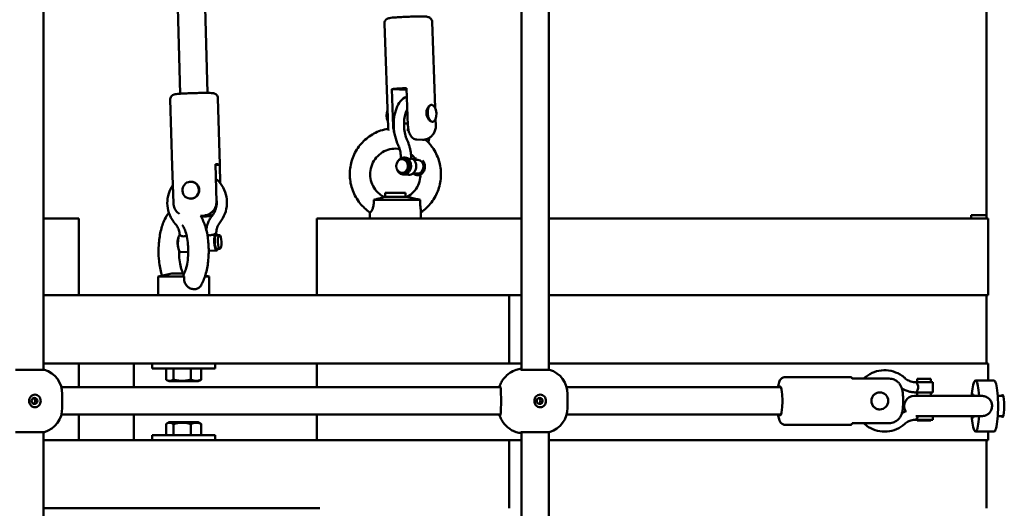
# Model space of a CAD drawing. Units: millimetres. Extents: x -5448 to 5727, y -3926 to 4142.
# Drawn here: x -116 to 462, y -546 to -259 of the extents above; entities that cross this region are included whole.
import ezdxf

# ---------------------------------------------------------------- set-up
doc = ezdxf.new("R2010")
doc.units = ezdxf.units.MM
doc.layers.add('Видимый контур (ГОСТ)', color=7, linetype='Continuous', lineweight=50)

msp = doc.modelspace()

# ---------------------------------------------------------------- linework, layer by layer
at = {"layer": 'Видимый контур (ГОСТ)'}
for p, q in [((-24.91, -190.8), (-21.64, -302.59)), ((-8.9, -190.8), (-5.64, -302.12)), ((-101.8, -201.11), (-101.8, -464.49)), ((178.5, -201.11), (178.5, -464.49)), ((194.5, -201.11), (194.5, -464.49)), ((451.16, -375.8), (451.16, -200.8)), ((100.23, -322.31), (98.11, -261.42)), ((127.85, -310.95), (126.09, -260.44)), ((111.15, -300.22), (102.51, -299.83)), ((103.27, -321.79), (102.51, -299.83)), ((111.11, -299.29), (111.88, -321.25)), ((1.59, -344.18), (0.45, -305.23)), ((-26.4, -345), (-27.54, -306.05)), ((125.59, -309.1), (125.71, -309.1)), ((128.21, -321.34), (128.08, -317.39)), ((109.88, -320.1), (111.83, -319.98)), ((126.23, -319.07), (126.34, -319.07)), ((117.12, -329.47), (120.49, -329.62)), ((107.81, -340.44), (107.8, -340.21)), ((109.69, -340.04), (109.68, -340.04)), ((113.82, -340.72), (113.8, -340)), ((115.93, -340.58), (115.94, -340.81)), ((-26.32, -344.94), (-25.68, -366.92)), ((-0.4, -365.93), (-1.05, -343.96)), ((1.51, -344.24), (-1.04, -344.34)), ((1.51, -344.24), (1.83, -355.14)), ((109.63, -341.04), (108.61, -340.99)), ((117.76, -341.41), (115.26, -341.29)), ((109.27, -349.03), (108.25, -348.98)), ((112.27, -350.16), (109.22, -350.03)), ((117.4, -349.4), (114.9, -349.28)), ((119.28, -350.48), (117.35, -350.4)), ((-14.99, -354.21), (-14.77, -354.24)), ((111.47, -363.09), (97.68, -363.09)), ((110.51, -360.8), (98.51, -360.8)), ((98.51, -363.09), (98.51, -360.8)), ((110.51, -363.09), (110.51, -360.8)), ((111.47, -363.09), (111.69, -363.14)), ((-16.1, -364.14), (-15.89, -364.16)), ((119.04, -364.8), (91.85, -364.8)), ((-9.7, -374.29), (-9.6, -374.29)), ((-7.04, -374.58), (-9.42, -374.67)), ((89.51, -375.8), (89.51, -372.15)), ((119.51, -375.8), (119.51, -371.8)), ((442.28, -373.8), (442.41, -373.8)), ((442.28, -375.8), (442.28, -373.8)), ((451.16, -373.8), (442.41, -373.8)), ((-101.8, -375.8), (-98.05, -375.8)), ((-81.18, -375.8), (-98.05, -375.8)), ((-81.18, -420.8), (-81.18, -375.8)), ((58.75, -375.8), (58.5, -375.8)), ((58.5, -375.8), (58.5, -420.8)), ((58.75, -375.8), (71.26, -375.8)), ((94.14, -375.8), (71.26, -375.8)), ((94.14, -375.8), (178.5, -375.8)), ((194.5, -375.8), (452.18, -375.8)), ((452.18, -420.8), (452.18, -375.8)), ((-21.95, -385.44), (-21.95, -385.5)), ((-0.65, -384.63), (-0.64, -384.63)), ((-0.6, -385.63), (1.33, -385.55)), ((-0.49, -384.66), (-0.49, -384.66)), ((-21.51, -395.45), (-16.94, -395.28)), ((-4.94, -394.81), (-0.25, -394.62)), ((-0.29, -393.62), (1.64, -393.55)), ((-26.61, -408.09), (-34.65, -409.8)), ((-19.37, -409.8), (-34.65, -409.8)), ((-34.65, -420.8), (-34.65, -409.8)), ((-19.36, -408.09), (-26.61, -408.09)), ((-4.65, -409.8), (-7.15, -409.8)), ((-6.99, -409.3), (-4.65, -409.8)), ((-4.65, -420.8), (-4.65, -409.8)), ((-101.8, -420.8), (60.29, -420.8)), ((79.94, -420.8), (60.29, -420.8)), ((79.94, -420.8), (94.14, -420.8)), ((178.5, -420.8), (94.14, -420.8)), ((171.28, -420.8), (171.28, -460.8)), ((452.18, -420.8), (194.5, -420.8)), ((451.16, -460.8), (451.16, -420.8)), ((60.29, -460.8), (-101.8, -460.8)), ((-81.18, -474.8), (-81.18, -460.8)), ((-48.94, -474.8), (-48.94, -460.8)), ((-38.15, -460.8), (-38.15, -463.8)), ((-1.15, -460.8), (-1.15, -463.8)), ((58.5, -460.8), (58.5, -474.8)), ((60.29, -460.8), (79.94, -460.8)), ((94.14, -460.8), (79.94, -460.8)), ((94.14, -460.8), (178.5, -460.8)), ((194.5, -460.8), (452.18, -460.8)), ((452.18, -470.8), (452.18, -460.8)), ((-101.3, -464.49), (-118.2, -464.49)), ((-38.15, -463.8), (-1.15, -463.8)), ((-30, -470.24), (-30, -463.8)), ((-25.69, -470.24), (-25.69, -463.8)), ((-15.34, -470.24), (-15.34, -463.8)), ((-9.31, -470.24), (-9.31, -463.8)), ((195, -464.49), (178.11, -464.49)), ((-28.2, -471.3), (-29.55, -470.53)), ((-11.1, -471.3), (-28.2, -471.3)), ((-11.1, -471.3), (-9.76, -470.53)), ((333.14, -468.8), (371.66, -468.8)), ((372.44, -469.72), (394.17, -469.72)), ((409.69, -471.8), (419.62, -471.8)), ((410.62, -469.8), (418.62, -469.8)), ((410.62, -469.8), (410.62, -471.8)), ((418.62, -469.8), (418.62, -471.8)), ((419.62, -471.8), (419.62, -477.8)), ((455.61, -470.8), (444.74, -470.8)), ((-91.35, -474.8), (166.22, -474.8)), ((-90.8, -486.8), (-90.8, -478.8)), ((204.96, -474.8), (330.63, -474.8)), ((205.5, -486.8), (205.5, -478.8)), ((388.67, -477.81), (388.3, -477.81)), ((409.62, -477.8), (419.62, -477.8)), ((409.62, -477.8), (409.62, -477.8)), ((410.62, -477.8), (410.62, -479.8)), ((418.62, -477.8), (418.62, -479.8)), ((442.43, -479.8), (442.99, -475.8)), ((447.76, -479.8), (408.93, -479.8)), ((460.94, -479.8), (457.76, -479.8)), ((-91.35, -490.8), (166.22, -490.8)), ((-81.18, -505.8), (-81.18, -490.8)), ((-48.94, -505.8), (-48.94, -490.8)), ((58.5, -490.8), (58.5, -505.8)), ((204.96, -490.8), (330.63, -490.8)), ((388.67, -487.8), (388.3, -487.8)), ((-30, -496.36), (-30, -502.8)), ((-28.2, -495.3), (-29.55, -496.07)), ((-28.2, -495.3), (-11.1, -495.3)), ((-25.69, -496.36), (-25.69, -502.8)), ((-15.34, -496.36), (-15.34, -502.8)), ((-11.1, -495.3), (-9.76, -496.07)), ((-9.31, -496.36), (-9.31, -502.8)), ((394.17, -495.88), (372.44, -495.88)), ((409.69, -493.8), (419.62, -493.8)), ((409.82, -491.8), (447.76, -491.8)), ((410.62, -494.3), (410.62, -493.8)), ((418.62, -494.3), (410.62, -494.3)), ((418.62, -494.3), (418.62, -493.8)), ((419.62, -491.8), (419.62, -493.8)), ((442.43, -491.8), (442.99, -495.8)), ((460.94, -491.8), (457.76, -491.8)), ((-118.2, -501.11), (-101.3, -501.11)), ((-101.8, -501.11), (-101.8, -764.49)), ((178.11, -501.11), (195, -501.11)), ((178.5, -501.11), (178.5, -764.49)), ((194.5, -501.11), (194.5, -764.49)), ((333.14, -496.8), (371.66, -496.8)), ((455.61, -500.8), (444.74, -500.8)), ((452.18, -505.8), (452.18, -500.8)), ((-101.8, -505.8), (60.29, -505.8)), ((-1.15, -502.8), (-38.15, -502.8)), ((-38.15, -505.8), (-38.15, -502.8)), ((-1.15, -505.8), (-1.15, -502.8)), ((79.94, -505.8), (60.29, -505.8)), ((79.94, -505.8), (94.14, -505.8)), ((178.5, -505.8), (94.14, -505.8)), ((171.28, -505.8), (171.28, -545.8)), ((452.18, -505.8), (194.5, -505.8)), ((451.16, -545.8), (451.16, -505.8)), ((60.29, -545.8), (-101.8, -545.8))]:
    msp.add_line(p, q, dxfattribs=at)
for centre, radius, start, end in [((-105.8, -478.8), 15, 0, 72.5424), ((190.5, -478.8), 15, 0, 72.5424), ((408.93, -485.8), 6, 90, 211.59505), ((-105.8, -486.8), 15, 287.4576, 0), ((190.5, -486.8), 15, 287.4576, 0)]:
    msp.add_arc(centre, radius, start, end, dxfattribs=at)
for centre, major_axis, ratio, start_param, end_param in [((113.46, -299.86), (13.99, 0.49), 0.047348, 1.737542, 2.467957), ((101.93, -315.59), (-0.31, 4.99), 0.506649, 0.813879, 2.21782), ((109.68, -315.11), (0.31, -4.99), 0.506649, 6.123024, 6.32791), ((109.45, -345.03), (-0.23, -4.99), 0.860851, 5.208367, 10.499596), ((112.5, -345.17), (-0.23, -4.99), 0.860851, 0, 2.884586), ((117.58, -345.4), (0.23, 4.99), 0.860851, 0.200748, 0.632432), ((-12.4, -344.59), (-13.99, -0.41), 0.037404, 6.175679, 6.390692), ((-12.4, -344.59), (13.99, 0.41), 0.037404, 6.175679, 6.906093), ((109.45, -345.03), (0.18, 4), 0.860851, 3.141593, 6.283185), ((117.58, -345.4), (-0.23, -4.99), 0.860851, 5.650753, 8.726596), ((117.58, -345.4), (0.18, 4), 0.860851, 3.141593, 6.283185), ((-22.19, -390.48), (0.16, -4), 0.254679, 3.504778, 5.92), ((-21.7, -390.46), (-0.2, 5), 0.254679, 0.03913, 3.141593), ((-0.44, -389.63), (-0.2, 5), 0.254679, 5.639684, 10.068279), ((-0.44, -389.63), (0.16, -4), 0.254679, 3.141593, 6.283185), ((-15.91, -390.23), (0.2, -5), 0.254679, 4.701098, 5.072845), ((371.66, -482.8), (0, 14), 0.156434, 5.917978, 6.283185), ((444.74, -485.8), (0, 15), 0.156434, 5.123906, 7.12393), ((455.61, -485.8), (0, -15), 0.156434, 0, 3.141593), ((165.92, -482.8), (0, 8.5), 0.156434, 0, 0.344701), ((165.23, -482.8), (0, 8.5), 0.156434, 4.222432, 5.202346), ((330.18, -482.8), (0, 8.5), 0.156434, 2.796891, 6.627886), ((443.05, -485.8), (0, 6.96), 0.156434, 5.752897, 6.813474), ((460.54, -485.8), (0, 6.5), 0.156434, 2.746802, 6.677976), ((165.92, -482.8), (0, -8.5), 0.156434, 5.938484, 6.283185), ((371.66, -482.8), (0, -14), 0.156434, 0, 0.365207), ((443.05, -485.8), (0, -6.96), 0.156434, 5.752897, 6.813474), ((444.74, -485.8), (0, -15), 0.156434, 5.44244, 7.442465)]:
    msp.add_ellipse(centre, major_axis=major_axis, ratio=ratio, start_param=start_param, end_param=end_param, dxfattribs=at)
for centre, major_axis, ratio in [((126.03, -314.08), (-0.31, 4.99), 0.506649), ((108.43, -344.98), (0.18, 4), 0.860851), ((-15.55, -359.17), (0.56, 4.96), 0.966302), ((1.49, -389.55), (-0.16, 4), 0.254679), ((388.67, -482.8), (0, 5), 0.987688), ((-107.15, -482.8), (0, -1.75), 0.987688), ((189.16, -482.8), (0, -1.75), 0.987688)]:
    msp.add_ellipse(centre, major_axis=major_axis, ratio=ratio, dxfattribs=at)
for points, knots in [([(98.11, -261.42), (98.1, -261.09), (98.14, -260.76), (98.32, -260.17), (98.45, -259.9), (98.75, -259.42), (98.92, -259.24), (99.27, -258.91), (99.44, -258.8), (99.75, -258.61), (99.88, -258.54), (100.16, -258.42), (100.29, -258.38), (100.66, -258.27), (100.85, -258.23), (101.56, -258.1), (102.12, -258.03), (103.64, -257.87), (104.62, -257.8), (106.75, -257.65), (107.88, -257.59), (110.23, -257.48), (111.44, -257.43), (113.85, -257.35), (115.04, -257.32), (117.28, -257.29), (118.34, -257.28), (120.23, -257.29), (121.05, -257.31), (122.51, -257.38), (122.84, -257.31), (123.91, -257.62), (124.02, -257.66), (124.33, -257.79), (124.54, -257.87), (125.06, -258.26), (125.33, -258.48), (125.77, -259.15), (125.94, -259.51), (126.07, -260.09), (126.09, -260.27), (126.09, -260.44)], [3.673546, 3.673546, 3.673546, 3.673546, 3.68892, 3.68892, 3.705845, 3.705845, 3.727609, 3.727609, 3.757004, 3.757004, 3.794075, 3.794075, 3.848752, 3.848752, 3.978162, 3.978162, 4.292321, 4.292321, 4.649781, 4.649781, 4.97937, 4.97937, 5.304273, 5.304273, 5.628433, 5.628433, 5.95434, 5.95434, 6.287994, 6.287994, 6.671849, 6.671849, 6.709881, 6.709881, 6.755272, 6.755272, 6.786336, 6.786336, 6.8069, 6.8069, 6.815138, 6.815138, 6.815138, 6.815138]), ([(-27.54, -306.05), (-27.55, -305.72), (-27.5, -305.4), (-27.33, -304.8), (-27.2, -304.54), (-26.9, -304.07), (-26.72, -303.88), (-26.36, -303.55), (-26.2, -303.44), (-25.88, -303.25), (-25.75, -303.2), (-25.5, -303.09), (-25.4, -303.06), (-25.13, -302.98), (-25.01, -302.95), (-24.31, -302.81), (-23.78, -302.76), (-22.22, -302.62), (-21.29, -302.56), (-19.23, -302.44), (-18.13, -302.39), (-15.82, -302.3), (-14.61, -302.25), (-12.22, -302.19), (-11.03, -302.16), (-8.76, -302.12), (-7.69, -302.11), (-5.77, -302.12), (-4.92, -302.12), (-3.47, -302.17), (-2.95, -302.18), (-2.22, -302.29), (-2.06, -302.3), (-1.64, -302.43), (-1.56, -302.46), (-1.31, -302.56), (-1.11, -302.65), (-0.62, -303), (-0.34, -303.22), (0.13, -303.91), (0.3, -304.27), (0.42, -304.86), (0.44, -305.05), (0.45, -305.23)], [1.828497, 1.828497, 1.828497, 1.828497, 1.840577, 1.840577, 1.853881, 1.853881, 1.871123, 1.871123, 1.895216, 1.895216, 1.925495, 1.925495, 1.965656, 1.965656, 2.041393, 2.041393, 2.411977, 2.411977, 2.767351, 2.767351, 3.095782, 3.095782, 3.419871, 3.419871, 3.743134, 3.743134, 4.067488, 4.067488, 4.396902, 4.396902, 4.754377, 4.754377, 4.862233, 4.862233, 4.885527, 4.885527, 4.920465, 4.920465, 4.946838, 4.946838, 4.9633, 4.9633, 4.970089, 4.970089, 4.970089, 4.970089]), ([(106.14, -332.77), (105.39, -331.18), (104.8, -329.42), (103.96, -325.76), (103.7, -323.85), (103.53, -320.06), (103.61, -318.18), (104.1, -314.54), (104.51, -312.8), (105.71, -309.6), (106.5, -308.15), (108.45, -305.8), (109.61, -304.87), (111.08, -304.3), (111.18, -304.26), (111.28, -304.22)], [5.559727, 5.559727, 5.559727, 5.559727, 5.914798, 5.914798, 6.260898, 6.260898, 6.604101, 6.604101, 6.951476, 6.951476, 7.307626, 7.307626, 7.637051, 7.637051, 7.661708, 7.661708, 7.661708, 7.661708]), ([(111.56, -330.19), (111.14, -329.31), (110.76, -328.28), (110.14, -326), (109.9, -324.75), (109.6, -322.15), (109.55, -320.81), (109.64, -318.22), (109.79, -316.97), (110.25, -314.71), (110.55, -313.71), (111.11, -312.39), (111.32, -311.96), (111.54, -311.6)], [5.559727, 5.559727, 5.559727, 5.559727, 5.838143, 5.838143, 6.12763, 6.12763, 6.422227, 6.422227, 6.715857, 6.715857, 7.002153, 7.002153, 7.164182, 7.164182, 7.164182, 7.164182]), ([(126.61, -319.02), (126.48, -319.06), (126.34, -319.08), (125.88, -319.06), (125.49, -318.92), (124.7, -318.39), (124.3, -318), (123.62, -317.11), (123.3, -316.55), (122.84, -315.32), (122.71, -314.65), (122.67, -313.38), (122.75, -312.71), (123.12, -311.49), (123.41, -310.93), (124.02, -310.06), (124.4, -309.68), (125.15, -309.19), (125.53, -309.08), (125.96, -309.1), (126.07, -309.12), (126.18, -309.15)], [0.676618, 0.676618, 0.676618, 0.676618, 0.7607, 0.7607, 0.950816, 0.950816, 1.140932, 1.140932, 1.331167, 1.331167, 1.521401, 1.521401, 1.711635, 1.711635, 1.901869, 1.901869, 2.091985, 2.091985, 2.282101, 2.282101, 2.347772, 2.347772, 2.347772, 2.347772]), ([(100.3, -323.14), (98.79, -323.38), (97.3, -323.75), (93.16, -325.18), (90.62, -326.55), (86.08, -330.02), (84.09, -332.13), (80.86, -336.87), (79.62, -339.51), (78.03, -345.05), (77.68, -347.94), (77.9, -353.71), (78.47, -356.58), (80.48, -361.98), (81.91, -364.52), (85.39, -368.87), (87.39, -370.72), (89.62, -372.23)], [6.440791, 6.440791, 6.440791, 6.440791, 6.611848, 6.611848, 6.930611, 6.930611, 7.250207, 7.250207, 7.57078, 7.57078, 7.892092, 7.892092, 8.213633, 8.213633, 8.534808, 8.534808, 8.835586, 8.835586, 8.835586, 8.835586]), ([(100.5, -324.11), (100.45, -323.94), (100.41, -323.77), (100.3, -323.18), (100.25, -322.75), (100.23, -322.31)], [3.66261968, 3.66261968, 3.66261968, 3.66261968, 3.66587623, 3.66587623, 3.67354579, 3.67354579, 3.67354579, 3.67354579]), ([(104.05, -325.96), (103.9, -325.55), (103.77, -325.12), (103.56, -324.27), (103.47, -323.78), (103.33, -322.77), (103.29, -322.26), (103.27, -321.79)], [1.232153, 1.232153, 1.232153, 1.232153, 1.3649072, 1.3649072, 1.5054686, 1.5054686, 1.6460301, 1.6460301, 1.6460301, 1.6460301]), ([(111.88, -321.25), (111.89, -321.72), (111.94, -322.23), (112.07, -323.24), (112.17, -323.73), (112.39, -324.62), (112.53, -325.09), (112.86, -325.97), (113.05, -326.38), (113.44, -327.11), (113.68, -327.48), (114.2, -328.12), (114.47, -328.39), (115.09, -328.89), (115.49, -329.12), (116.32, -329.39), (116.74, -329.45), (117.12, -329.47)], [-1.64603, -1.64603, -1.64603, -1.64603, -1.505469, -1.505469, -1.364907, -1.364907, -1.219676, -1.219676, -1.074445, -1.074445, -0.916536, -0.916536, -0.758627, -0.758627, -0.534822, -0.534822, -0.311017, -0.311017, -0.311017, -0.311017]), ([(128.21, -321.34), (128.24, -322.19), (128.13, -323.05), (127.69, -324.62), (127.35, -325.31), (126.55, -326.59), (126.09, -327.08), (125.08, -328.04), (124.6, -328.34), (123.58, -328.93), (123.19, -329.07), (122.57, -329.3), (122.35, -329.36), (121.98, -329.46), (121.83, -329.49), (121.63, -329.53), (121.57, -329.55), (121.52, -329.56)], [0.5319531, 0.5319531, 0.5319531, 0.5319531, 0.5471141, 0.5471141, 0.5638231, 0.5638231, 0.585799, 0.585799, 0.6200453, 0.6200453, 0.6774523, 0.6774523, 0.7348593, 0.7348593, 0.7922663, 0.7922663, 0.8189882, 0.8189882, 0.8189882, 0.8189882]), ([(106.99, -335.01), (106.68, -334.96), (106.36, -334.92), (104.48, -334.71), (102.88, -334.81), (99.78, -335.5), (98.29, -336.1), (95.58, -337.76), (94.36, -338.81), (92.3, -341.24), (91.47, -342.62), (90.28, -345.58), (89.92, -347.15), (89.7, -350.33), (89.84, -351.93), (90.6, -355.01), (91.23, -356.49), (92.9, -359.18), (93.95, -360.39), (95.94, -362.05), (96.79, -362.62), (97.69, -363.1)], [6.113575, 6.113575, 6.113575, 6.113575, 6.177986, 6.177986, 6.501785, 6.501785, 6.82528, 6.82528, 7.146991, 7.146991, 7.46632, 7.46632, 7.783664, 7.783664, 8.100076, 8.100076, 8.416852, 8.416852, 8.735189, 8.735189, 8.941633, 8.941633, 8.941633, 8.941633]), ([(107.8, -340.21), (107.78, -339.66), (107.74, -339.11), (107.62, -338.02), (107.54, -337.48), (107.35, -336.43), (107.23, -335.92), (106.97, -334.93), (106.82, -334.46), (106.5, -333.57), (106.33, -333.15), (106.14, -332.77)], [3.1415927, 3.1415927, 3.1415927, 3.1415927, 3.2862844, 3.2862844, 3.430976, 3.430976, 3.5756677, 3.5756677, 3.7203594, 3.7203594, 3.8650511, 3.8650511, 3.8650511, 3.8650511]), ([(113.8, -340), (113.77, -339.31), (113.72, -338.61), (113.57, -337.23), (113.47, -336.54), (113.22, -335.19), (113.07, -334.52), (112.72, -333.22), (112.52, -332.58), (112.08, -331.36), (111.83, -330.76), (111.56, -330.19)], [3.1415927, 3.1415927, 3.1415927, 3.1415927, 3.2862844, 3.2862844, 3.430976, 3.430976, 3.5756677, 3.5756677, 3.7203594, 3.7203594, 3.8650511, 3.8650511, 3.8650511, 3.8650511]), ([(119.51, -372.15), (121.83, -370.56), (123.9, -368.6), (127.37, -364.1), (128.76, -361.54), (130.67, -356.11), (131.19, -353.24), (131.31, -347.47), (130.9, -344.57), (129.21, -339.06), (127.93, -336.44), (125.05, -332.38), (123.64, -330.81), (122.07, -329.43)], [3.735807, 3.735807, 3.735807, 3.735807, 4.050205, 4.050205, 4.370607, 4.370607, 4.691817, 4.691817, 5.013361, 5.013361, 5.334644, 5.334644, 5.568403, 5.568403, 5.568403, 5.568403]), ([(113.82, -340.72), (113.82, -340.76), (113.82, -340.79), (113.75, -340.91), (113.61, -340.95), (113.22, -340.94), (112.94, -340.87), (112.29, -340.66), (111.93, -340.53), (111.2, -340.3), (110.8, -340.19), (110.16, -340.08), (109.92, -340.05), (109.69, -340.04)], [0.7760821, 0.7760821, 0.7760821, 0.7760821, 0.8157008, 0.8157008, 0.9326607, 0.9326607, 1.0496206, 1.0496206, 1.1665805, 1.1665805, 1.2827858, 1.2827858, 1.353031, 1.353031, 1.353031, 1.353031]), ([(115.93, -340.31), (115.49, -339.77), (115.02, -339.25), (114.24, -338.52), (113.95, -338.27), (113.66, -338.04)], [5.395037, 5.395037, 5.395037, 5.395037, 5.5353301, 5.5353301, 5.611109, 5.611109, 5.611109, 5.611109]), ([(111.35, -363.09), (112.74, -362.35), (114.02, -361.38), (116.21, -359.07), (117.12, -357.74), (118.48, -354.86), (118.93, -353.31), (119.18, -351.31), (119.22, -350.9), (119.24, -350.48)], [3.625801, 3.625801, 3.625801, 3.625801, 3.94685, 3.94685, 4.26661, 4.26661, 4.584252, 4.584252, 4.667153, 4.667153, 4.667153, 4.667153]), ([(-25.99, -356.18), (-27.04, -357.71), (-27.87, -359.39), (-28.99, -363.01), (-29.28, -364.94), (-29.24, -368.79), (-28.92, -370.71), (-27.7, -374.35), (-26.8, -376.07), (-25.31, -378.06), (-24.94, -378.51), (-24.55, -378.94)], [8.769994, 8.769994, 8.769994, 8.769994, 9.081608, 9.081608, 9.404593, 9.404593, 9.727708, 9.727708, 10.049818, 10.049818, 10.148236, 10.148236, 10.148236, 10.148236]), ([(-16.82, -354.37), (-16.45, -354.26), (-16.07, -354.19), (-15.08, -354.16), (-14.41, -354.26), (-13.17, -354.73), (-12.59, -355.1), (-11.65, -355.95), (-11.23, -356.5), (-10.65, -357.71), (-10.5, -358.38), (-10.46, -359.65), (-10.58, -360.32), (-11.08, -361.56), (-11.47, -362.13), (-12.35, -363.04), (-12.91, -363.44), (-14.13, -363.99), (-14.79, -364.14), (-15.93, -364.19), (-16.48, -364.12), (-16.99, -363.95)], [0.644481, 0.644481, 0.644481, 0.644481, 0.7607, 0.7607, 0.950816, 0.950816, 1.140932, 1.140932, 1.331167, 1.331167, 1.521401, 1.521401, 1.711635, 1.711635, 1.901869, 1.901869, 2.091985, 2.091985, 2.282101, 2.282101, 2.445894, 2.445894, 2.445894, 2.445894]), ([(1.74, -377.93), (2.93, -376.44), (3.88, -374.76), (5.23, -371.16), (5.63, -369.25), (5.81, -365.4), (5.6, -363.46), (4.59, -359.76), (3.79, -357.99), (1.76, -354.92), (0.57, -353.59), (-0.8, -352.47)], [5.559727, 5.559727, 5.559727, 5.559727, 5.881166, 5.881166, 6.204004, 6.204004, 6.527183, 6.527183, 6.849553, 6.849553, 7.148781, 7.148781, 7.148781, 7.148781]), ([(97.69, -363.1), (97.7, -363.1), (97.7, -363.11), (97.68, -363.15), (97.6, -363.2), (97.27, -363.36), (96.99, -363.47), (96.16, -363.75), (95.54, -363.93), (94.27, -364.26), (93.62, -364.41), (92.58, -364.65), (92.22, -364.72), (91.85, -364.8)], [1.241503, 1.241503, 1.241503, 1.241503, 1.289126, 1.289126, 1.44401, 1.44401, 1.642881, 1.642881, 1.92139, 1.92139, 2.1667, 2.1667, 2.293417, 2.293417, 2.293417, 2.293417]), ([(119.04, -364.8), (118.41, -364.67), (117.77, -364.54), (116.01, -364.17), (114.94, -363.92), (113.4, -363.56), (112.82, -363.41), (112.09, -363.23), (111.86, -363.17), (111.69, -363.14)], [0.126624, 0.126624, 0.126624, 0.126624, 0.3194466, 0.3194466, 0.6729711, 0.6729711, 0.9216701, 0.9216701, 1.0680149, 1.0680149, 1.0680149, 1.0680149]), ([(-25.68, -366.92), (-25.66, -367.39), (-25.6, -367.9), (-25.38, -368.89), (-25.21, -369.37), (-24.83, -370.24), (-24.58, -370.69), (-23.98, -371.54), (-23.63, -371.93), (-22.96, -372.57), (-22.57, -372.88), (-22.16, -373.14)], [-1.6460301, -1.6460301, -1.6460301, -1.6460301, -1.5054686, -1.5054686, -1.3649072, -1.3649072, -1.2196763, -1.2196763, -1.0744454, -1.0744454, -0.9352498, -0.9352498, -0.9352498, -0.9352498]), ([(-9.6, -374.29), (-8.88, -374.26), (-8.09, -374.2), (-6.54, -373.89), (-5.79, -373.65), (-4.66, -373.14), (-4.17, -372.86), (-3.25, -372.21), (-2.83, -371.83), (-2.15, -371.09), (-1.83, -370.68), (-1.28, -369.78), (-1.05, -369.31), (-0.72, -368.41), (-0.59, -367.92), (-0.42, -366.91), (-0.39, -366.4), (-0.4, -365.93)], [0.311017, 0.311017, 0.311017, 0.311017, 0.534822, 0.534822, 0.758627, 0.758627, 0.916536, 0.916536, 1.074445, 1.074445, 1.219676, 1.219676, 1.364907, 1.364907, 1.505469, 1.505469, 1.64603, 1.64603, 1.64603, 1.64603]), ([(-2.95, -374.19), (-2.17, -373.21), (-1.53, -372.09), (-0.63, -369.72), (-0.36, -368.46), (-0.22, -366.21), (-0.28, -365.23), (-0.45, -364.27)], [5.5597268, 5.5597268, 5.5597268, 5.5597268, 5.8770942, 5.8770942, 6.1921587, 6.1921587, 6.4348243, 6.4348243, 6.4348243, 6.4348243]), ([(91.85, -364.8), (91.9, -365.81), (91.87, -366.83), (91.6, -368.65), (91.41, -369.35), (90.99, -370.53), (90.74, -371.03), (90.27, -371.8), (90.05, -372.05), (89.77, -372.25), (89.69, -372.27), (89.62, -372.23)], [0, 0, 0, 0, 0.303844, 0.303844, 0.56889, 0.56889, 0.845789, 0.845789, 1.12348, 1.12348, 1.310388, 1.310388, 1.310388, 1.310388]), ([(119.51, -371.8), (119.51, -371.66), (119.5, -371.48), (119.44, -370.89), (119.36, -370.4), (119.22, -369.25), (119.15, -368.63), (119.03, -366.94), (119.02, -365.87), (119.04, -364.8)], [1.540049, 1.540049, 1.540049, 1.540049, 1.678943, 1.678943, 1.941891, 1.941891, 2.194281, 2.194281, 2.580968, 2.580968, 2.580968, 2.580968]), ([(-32.32, -409.3), (-32.48, -408.79), (-32.63, -408.26), (-33.46, -405.16), (-33.92, -402.39), (-34.4, -396.82), (-34.43, -394.03), (-34.09, -388.56), (-33.72, -385.88), (-32.55, -380.77), (-31.75, -378.34), (-30.03, -374.82), (-29.27, -373.56), (-28.35, -372.41)], [4.062923, 4.062923, 4.062923, 4.062923, 4.140068, 4.140068, 4.509733, 4.509733, 4.862333, 4.862333, 5.213945, 5.213945, 5.578827, 5.578827, 5.804828, 5.804828, 5.804828, 5.804828]), ([(-9.64, -374.29), (-8.5, -376.16), (-7.63, -378.24), (-6.15, -383.02), (-5.6, -385.77), (-4.98, -391.34), (-4.88, -394.13), (-5.08, -399.64), (-5.38, -402.34), (-6.4, -407.53), (-7.12, -410.01), (-8.49, -413.21), (-8.95, -414.13), (-9.46, -415.01)], [6.879326, 6.879326, 6.879326, 6.879326, 7.214373, 7.214373, 7.589182, 7.589182, 7.943361, 7.943361, 8.294214, 8.294214, 8.655551, 8.655551, 8.810845, 8.810845, 8.810845, 8.810845]), ([(-6.21, -374.53), (-6.6, -374.56), (-7.03, -374.59), (-7.96, -374.65), (-8.46, -374.67), (-9.12, -374.7), (-9.26, -374.71), (-9.39, -374.71)], [5.586976, 5.586976, 5.586976, 5.586976, 5.8580491, 5.8580491, 6.1291222, 6.1291222, 6.197211, 6.197211, 6.197211, 6.197211]), ([(-2.52, -373.62), (-2.54, -373.62), (-2.55, -373.63), (-3.23, -373.94), (-3.98, -374.18), (-5.53, -374.48), (-6.32, -374.55), (-7.04, -374.58)], [-0.763689, -0.763689, -0.763689, -0.763689, -0.7586274, -0.7586274, -0.5348223, -0.5348223, -0.3110171, -0.3110171, -0.3110171, -0.3110171]), ([(-6.38, -382.45), (-6.3, -381.72), (-6.17, -381), (-5.79, -379.55), (-5.55, -378.82), (-4.97, -377.41), (-4.63, -376.73), (-3.86, -375.41), (-3.43, -374.78), (-2.95, -374.19)], [3.2922592, 3.2922592, 3.2922592, 3.2922592, 3.430976, 3.430976, 3.5756677, 3.5756677, 3.7203594, 3.7203594, 3.8650511, 3.8650511, 3.8650511, 3.8650511]), ([(-24.55, -378.94), (-24.23, -379.28), (-23.94, -379.65), (-23.41, -380.43), (-23.18, -380.84), (-22.76, -381.7), (-22.58, -382.14), (-22.29, -383.05), (-22.17, -383.52), (-22.01, -384.47), (-21.96, -384.95), (-21.95, -385.44)], [5.5597268, 5.5597268, 5.5597268, 5.5597268, 5.7044185, 5.7044185, 5.8491102, 5.8491102, 5.9938019, 5.9938019, 6.1384936, 6.1384936, 6.2831853, 6.2831853, 6.2831853, 6.2831853]), ([(-20.6, -379.6), (-20.57, -379.63), (-20.54, -379.67), (-20.33, -379.89), (-20.07, -380.23), (-19.47, -381.26), (-19.12, -381.99), (-18.42, -383.87), (-18.07, -385.05), (-17.48, -387.79), (-17.25, -389.37), (-16.96, -392.72), (-16.91, -394.49), (-17.02, -398.01), (-17.19, -399.75), (-17.69, -402.94), (-18.03, -404.39), (-18.78, -406.8), (-19.19, -407.78), (-19.66, -408.67), (-19.74, -408.81), (-19.82, -408.94)], [6.652722, 6.652722, 6.652722, 6.652722, 6.70491, 6.70491, 6.90142, 6.90142, 7.122554, 7.122554, 7.373621, 7.373621, 7.647076, 7.647076, 7.932286, 7.932286, 8.219584, 8.219584, 8.499329, 8.499329, 8.759542, 8.759542, 8.813715, 8.813715, 8.813715, 8.813715]), ([(-0.49, -384.66), (-0.5, -384.17), (-0.49, -383.69), (-0.38, -382.72), (-0.29, -382.25), (-0.05, -381.31), (0.1, -380.85), (0.47, -379.96), (0.68, -379.53), (1.17, -378.7), (1.44, -378.31), (1.74, -377.93)], [3.1415927, 3.1415927, 3.1415927, 3.1415927, 3.2862844, 3.2862844, 3.430976, 3.430976, 3.5756677, 3.5756677, 3.7203594, 3.7203594, 3.8650511, 3.8650511, 3.8650511, 3.8650511]), ([(-17.9, -385.86), (-18.1, -385.93), (-18.3, -386), (-18.9, -386.17), (-19.31, -386.25), (-20.06, -386.28), (-20.44, -386.23), (-21.07, -386.06), (-21.34, -385.95), (-21.72, -385.74), (-21.86, -385.63), (-21.94, -385.53), (-21.95, -385.51), (-21.95, -385.5)], [0.753235, 0.753235, 0.753235, 0.753235, 0.8157008, 0.8157008, 0.9326607, 0.9326607, 1.0496206, 1.0496206, 1.1665805, 1.1665805, 1.2827858, 1.2827858, 1.3234174, 1.3234174, 1.3234174, 1.3234174]), ([(-0.65, -384.63), (-0.75, -384.63), (-0.91, -384.67), (-1.35, -384.83), (-1.65, -384.95), (-2.28, -385.2), (-2.66, -385.34), (-3.44, -385.57), (-3.85, -385.64), (-4.23, -385.66), (-4.6, -385.67), (-4.98, -385.63), (-5.46, -385.5), (-5.62, -385.44), (-5.75, -385.39)], [1.4181966, 1.4181966, 1.4181966, 1.4181966, 1.5151964, 1.5151964, 1.6314016, 1.6314016, 1.7483615, 1.7483615, 1.8653214, 1.8653214, 1.8653214, 1.9822814, 1.9822814, 2.0442973, 2.0442973, 2.0442973, 2.0442973]), ([(-19.94, -408.09), (-20.12, -407.72), (-20.3, -407.29), (-20.85, -405.85), (-21.2, -404.68), (-21.8, -401.96), (-22.04, -400.4), (-22.32, -397.32), (-22.38, -395.83), (-22.37, -394.33)], [3.8544739, 3.8544739, 3.8544739, 3.8544739, 3.9727294, 3.9727294, 4.2228391, 4.2228391, 4.4956932, 4.4956932, 4.7375773, 4.7375773, 4.7375773, 4.7375773]), ([(-19.37, -409.8), (-19.58, -409.67), (-19.73, -409.54), (-19.91, -409.25), (-19.91, -409.09), (-19.82, -408.94)], [0.126624, 0.126624, 0.126624, 0.126624, 0.3194464, 0.3194464, 0.5504084, 0.5504084, 0.5504084, 0.5504084]), ([(-9.46, -415.01), (-9.8, -415.58), (-10.22, -416.05), (-11.26, -416.8), (-11.87, -417.05), (-13.2, -417.29), (-13.91, -417.27), (-15.31, -416.97), (-16, -416.69), (-17.22, -415.89), (-17.75, -415.4), (-18.58, -414.25), (-18.89, -413.63), (-19.4, -411.94), (-19.46, -410.87), (-19.37, -409.8)], [0.580959, 0.580959, 0.580959, 0.580959, 0.845789, 0.845789, 1.12348, 1.12348, 1.402598, 1.402598, 1.678828, 1.678828, 1.941754, 1.941754, 2.194128, 2.194128, 2.580725, 2.580725, 2.580725, 2.580725]), ([(178.5, -463.88), (177.42, -463.99), (176.39, -464.22), (173.9, -465.01), (172.62, -465.7), (170.25, -467.29), (169.33, -468.2), (167.63, -470.15), (167.08, -471.08), (166.26, -472.61), (166, -473.22), (165.65, -474.14), (165.53, -474.48), (165.44, -474.8)], [1.5869008, 1.5869008, 1.5869008, 1.5869008, 1.6208973, 1.6208973, 1.6759961, 1.6759961, 1.7479882, 1.7479882, 1.8535474, 1.8535474, 1.9591066, 1.9591066, 2.0391975, 2.0391975, 2.0391975, 2.0391975]), ([(178.5, -464.2), (178.4, -464.24), (178.32, -464.27), (177.97, -464.42), (177.94, -464.49), (178.11, -464.49)], [2.3195293, 2.3195293, 2.3195293, 2.3195293, 2.4039125, 2.4039125, 2.7291796, 2.7291796, 2.7291796, 2.7291796]), ([(379.17, -469.72), (379.57, -469.35), (379.98, -468.99), (381.9, -467.46), (383.58, -466.52), (387.16, -465.22), (389.05, -464.86), (392.84, -464.76), (394.75, -465.01), (398.38, -466.12), (400.11, -466.97), (402.2, -468.46), (402.72, -468.88), (403.22, -469.32)], [5.526613, 5.526613, 5.526613, 5.526613, 5.618169, 5.618169, 5.937899, 5.937899, 6.256968, 6.256968, 6.575748, 6.575748, 6.894738, 6.894738, 7.006644, 7.006644, 7.006644, 7.006644]), ([(333.14, -468.8), (332.75, -468.8), (332.36, -468.88), (331.66, -469.13), (331.35, -469.31), (330.8, -469.73), (330.59, -469.97), (330.15, -470.54), (329.98, -470.86), (329.42, -472.09), (329.22, -473.01), (328.99, -474.35), (328.96, -474.57), (328.92, -474.8)], [1.5707963, 1.5707963, 1.5707963, 1.5707963, 1.6272162, 1.6272162, 1.689647, 1.689647, 1.7708349, 1.7708349, 1.9035828, 1.9035828, 2.306108, 2.306108, 2.3837789, 2.3837789, 2.3837789, 2.3837789]), ([(394.17, -469.72), (394.63, -469.72), (395.14, -469.77), (396.13, -469.97), (396.61, -470.13), (397.48, -470.5), (397.94, -470.75), (398.8, -471.34), (399.2, -471.69), (399.9, -472.41), (400.26, -472.86), (400.87, -473.82), (401.13, -474.34), (401.53, -475.38), (401.71, -475.98), (401.83, -476.61)], [-1.64603, -1.64603, -1.64603, -1.64603, -1.505469, -1.505469, -1.364907, -1.364907, -1.219676, -1.219676, -1.074445, -1.074445, -0.916536, -0.916536, -0.758627, -0.758627, -0.58143, -0.58143, -0.58143, -0.58143]), ([(403.22, -469.32), (403.57, -469.64), (403.95, -469.93), (404.74, -470.45), (405.15, -470.68), (406.01, -471.08), (406.45, -471.25), (407.35, -471.53), (407.81, -471.63), (408.75, -471.77), (409.22, -471.8), (409.69, -471.8)], [2.4181342, 2.4181342, 2.4181342, 2.4181342, 2.5628259, 2.5628259, 2.7075176, 2.7075176, 2.8522093, 2.8522093, 2.996901, 2.996901, 3.1415927, 3.1415927, 3.1415927, 3.1415927]), ([(409.69, -477.8), (409.75, -477.8), (409.86, -477.72), (410.15, -477.41), (410.32, -477.18), (410.65, -476.66), (410.82, -476.33), (411.07, -475.6), (411.14, -475.19), (411.14, -474.41), (411.07, -474), (410.82, -473.27), (410.65, -472.94), (410.32, -472.42), (410.15, -472.19), (409.86, -471.88), (409.75, -471.8), (409.69, -471.8)], [0.4663304, 0.4663304, 0.4663304, 0.4663304, 0.5825356, 0.5825356, 0.6987409, 0.6987409, 0.8157008, 0.8157008, 0.9326607, 0.9326607, 1.0496206, 1.0496206, 1.1665805, 1.1665805, 1.2827858, 1.2827858, 1.3989911, 1.3989911, 1.3989911, 1.3989911]), ([(-110.28, -482.8), (-110.28, -483.25), (-110.2, -483.73), (-109.87, -484.63), (-109.61, -485.04), (-109.02, -485.72), (-108.63, -486.03), (-107.76, -486.44), (-107.28, -486.55), (-106.38, -486.55), (-105.91, -486.44), (-105.06, -486.03), (-104.69, -485.72), (-104.11, -485.04), (-103.88, -484.63), (-103.56, -483.73), (-103.49, -483.25), (-103.49, -482.35), (-103.56, -481.87), (-103.88, -480.97), (-104.11, -480.56), (-104.69, -479.88), (-105.06, -479.57), (-105.91, -479.16), (-106.38, -479.05), (-107.28, -479.05), (-107.76, -479.16), (-108.63, -479.57), (-109.02, -479.88), (-109.61, -480.56), (-109.87, -480.97), (-110.2, -481.87), (-110.28, -482.35), (-110.28, -482.8)], [0, 0, 0, 0, 0.134306, 0.134306, 0.268613, 0.268613, 0.405716, 0.405716, 0.542818, 0.542818, 0.679921, 0.679921, 0.817024, 0.817024, 0.95133, 0.95133, 1.085637, 1.085637, 1.219943, 1.219943, 1.35425, 1.35425, 1.491352, 1.491352, 1.628455, 1.628455, 1.765558, 1.765558, 1.90266, 1.90266, 2.036967, 2.036967, 2.171273, 2.171273, 2.171273, 2.171273]), ([(166.41, -478.8), (166.34, -478.07), (166.32, -477.4), (166.29, -476.07), (166.29, -475.4), (166.19, -474.52), (166.08, -474.3), (165.92, -474.3)], [4.5711244, 4.5711244, 4.5711244, 4.5711244, 4.8078251, 4.8078251, 5.1330921, 5.1330921, 5.4583591, 5.4583591, 5.4583591, 5.4583591]), ([(186.03, -482.8), (186.03, -483.25), (186.11, -483.73), (186.44, -484.63), (186.69, -485.04), (187.29, -485.72), (187.68, -486.03), (188.54, -486.44), (189.02, -486.55), (189.93, -486.55), (190.4, -486.44), (191.25, -486.03), (191.62, -485.72), (192.19, -485.04), (192.43, -484.63), (192.74, -483.73), (192.82, -483.25), (192.82, -482.35), (192.74, -481.87), (192.43, -480.97), (192.19, -480.56), (191.62, -479.88), (191.25, -479.57), (190.4, -479.16), (189.93, -479.05), (189.02, -479.05), (188.54, -479.16), (187.68, -479.57), (187.29, -479.88), (186.69, -480.56), (186.44, -480.97), (186.11, -481.87), (186.03, -482.35), (186.03, -482.8)], [0, 0, 0, 0, 0.134306, 0.134306, 0.268613, 0.268613, 0.405716, 0.405716, 0.542818, 0.542818, 0.679921, 0.679921, 0.817024, 0.817024, 0.95133, 0.95133, 1.085637, 1.085637, 1.219943, 1.219943, 1.35425, 1.35425, 1.491352, 1.491352, 1.628455, 1.628455, 1.765558, 1.765558, 1.90266, 1.90266, 2.036967, 2.036967, 2.171273, 2.171273, 2.171273, 2.171273]), ([(388.76, -477.81), (388.68, -477.8), (388.6, -477.8), (387.89, -477.8), (387.24, -477.93), (386.05, -478.44), (385.52, -478.82), (384.68, -479.71), (384.32, -480.26), (383.85, -481.49), (383.73, -482.17), (383.73, -483.43), (383.85, -484.11), (384.32, -485.34), (384.68, -485.89), (385.52, -486.78), (386.05, -487.16), (387.24, -487.67), (387.89, -487.8), (388.52, -487.8)], [1.497145, 1.497145, 1.497145, 1.497145, 1.521401, 1.521401, 1.711635, 1.711635, 1.901869, 1.901869, 2.091985, 2.091985, 2.282101, 2.282101, 2.472217, 2.472217, 2.662333, 2.662333, 2.852567, 2.852567, 3.042802, 3.042802, 3.042802, 3.042802]), ([(401.56, -475.53), (402.04, -475.82), (402.53, -476.08), (403.72, -476.64), (404.44, -476.91), (405.9, -477.35), (406.65, -477.52), (408.16, -477.74), (408.92, -477.8), (409.69, -477.8)], [2.6022101, 2.6022101, 2.6022101, 2.6022101, 2.7075176, 2.7075176, 2.8522093, 2.8522093, 2.996901, 2.996901, 3.1415927, 3.1415927, 3.1415927, 3.1415927]), ([(401.83, -488.99), (401.99, -488.18), (402.09, -487.41), (402.24, -485.78), (402.29, -484.94), (402.33, -483.23), (402.33, -482.37), (402.29, -480.66), (402.24, -479.82), (402.09, -478.19), (401.99, -477.42), (401.83, -476.61)], [5.392083, 5.392083, 5.392083, 5.392083, 5.748524, 5.748524, 6.104965, 6.104965, 6.461406, 6.461406, 6.817847, 6.817847, 7.174287, 7.174287, 7.174287, 7.174287]), ([(-107.81, -481.19), (-107.6, -481.27), (-107.42, -481.41), (-107.12, -481.72), (-106.99, -481.91), (-106.82, -482.34), (-106.77, -482.58), (-106.77, -483.02), (-106.82, -483.26), (-106.99, -483.69), (-107.12, -483.88), (-107.42, -484.19), (-107.6, -484.33), (-107.81, -484.41)], [0.3310982, 0.3310982, 0.3310982, 0.3310982, 0.39674, 0.39674, 0.4628661, 0.4628661, 0.5289922, 0.5289922, 0.5951183, 0.5951183, 0.6612445, 0.6612445, 0.7268862, 0.7268862, 0.7268862, 0.7268862]), ([(188.49, -481.19), (188.7, -481.27), (188.89, -481.41), (189.19, -481.72), (189.32, -481.91), (189.49, -482.34), (189.53, -482.58), (189.53, -483.02), (189.49, -483.26), (189.32, -483.69), (189.19, -483.88), (188.89, -484.19), (188.7, -484.33), (188.49, -484.41)], [0.3310982, 0.3310982, 0.3310982, 0.3310982, 0.39674, 0.39674, 0.4628661, 0.4628661, 0.5289922, 0.5289922, 0.5951183, 0.5951183, 0.6612445, 0.6612445, 0.7268862, 0.7268862, 0.7268862, 0.7268862]), ([(393.51, -483.75), (393.57, -483.43), (393.6, -483.11), (393.6, -482.49), (393.57, -482.17), (393.51, -481.85)], [0.6675526, 0.6675526, 0.6675526, 0.6675526, 0.7607004, 0.7607004, 0.8538482, 0.8538482, 0.8538482, 0.8538482]), ([(447.76, -479.8), (448.47, -479.8), (449.18, -479.87), (450.73, -480.27), (451.44, -480.61), (452.65, -481.48), (453.17, -482.03), (453.97, -483.32), (454.24, -484.04), (454.49, -485.55), (454.47, -486.33), (454.15, -487.82), (453.85, -488.52), (453.02, -489.74), (452.51, -490.24), (451.34, -491.04), (450.71, -491.32), (449.29, -491.71), (448.52, -491.8), (447.76, -491.8)], [0.087635, 0.087635, 0.087635, 0.087635, 0.303844, 0.303844, 0.56889, 0.56889, 0.845789, 0.845789, 1.12348, 1.12348, 1.402598, 1.402598, 1.678828, 1.678828, 1.941754, 1.941754, 2.194128, 2.194128, 2.475203, 2.475203, 2.475203, 2.475203]), ([(165.44, -490.8), (165.49, -490.98), (165.55, -491.17), (165.79, -491.85), (166, -492.39), (166.64, -493.73), (167.06, -494.53), (168.55, -496.58), (169.61, -497.87), (172.91, -500.1), (174.72, -501), (177.41, -501.58), (177.95, -501.66), (178.5, -501.72)], [4.2439878, 4.2439878, 4.2439878, 4.2439878, 4.2901522, 4.2901522, 4.3957114, 4.3957114, 4.5012706, 4.5012706, 4.6068298, 4.6068298, 4.6789702, 4.6789702, 4.6962845, 4.6962845, 4.6962845, 4.6962845]), ([(165.92, -491.3), (166.08, -491.3), (166.19, -491.08), (166.29, -490.2), (166.29, -489.53), (166.32, -488.2), (166.34, -487.53), (166.41, -486.8)], [5.4583591, 5.4583591, 5.4583591, 5.4583591, 5.7836262, 5.7836262, 6.1088932, 6.1088932, 6.3455939, 6.3455939, 6.3455939, 6.3455939]), ([(328.92, -490.8), (328.99, -491.25), (329.06, -491.68), (329.36, -493.17), (329.53, -494.02), (330.32, -495.29), (330.51, -495.55), (331.08, -496.1), (331.48, -496.41), (332.38, -496.73), (332.76, -496.8), (333.14, -496.8)], [3.8994064, 3.8994064, 3.8994064, 3.8994064, 4.0518801, 4.0518801, 4.4661887, 4.4661887, 4.5612961, 4.5612961, 4.6578297, 4.6578297, 4.712389, 4.712389, 4.712389, 4.712389]), ([(401.83, -488.99), (401.71, -489.62), (401.53, -490.22), (401.13, -491.26), (400.87, -491.78), (400.26, -492.74), (399.9, -493.19), (399.2, -493.91), (398.8, -494.26), (397.94, -494.85), (397.48, -495.1), (396.61, -495.47), (396.13, -495.63), (395.14, -495.83), (394.63, -495.88), (394.17, -495.88)], [0.58143, 0.58143, 0.58143, 0.58143, 0.758627, 0.758627, 0.916536, 0.916536, 1.074445, 1.074445, 1.219676, 1.219676, 1.364907, 1.364907, 1.505469, 1.505469, 1.64603, 1.64603, 1.64603, 1.64603]), ([(404.05, -488.85), (403.71, -488.98), (403.37, -489.13), (402.53, -489.52), (402.04, -489.78), (401.56, -490.07)], [0.3639412, 0.3639412, 0.3639412, 0.3639412, 0.4340751, 0.4340751, 0.5393826, 0.5393826, 0.5393826, 0.5393826]), ([(403.22, -496.28), (401.8, -497.55), (400.17, -498.59), (396.68, -500.1), (394.81, -500.57), (391.03, -500.9), (389.11, -500.75), (385.42, -499.86), (383.65, -499.11), (381.01, -497.46), (380.05, -496.71), (379.17, -495.88)], [2.418134, 2.418134, 2.418134, 2.418134, 2.738004, 2.738004, 3.057173, 3.057173, 3.375969, 3.375969, 3.694885, 3.694885, 3.898165, 3.898165, 3.898165, 3.898165]), ([(409.69, -493.8), (409.22, -493.8), (408.75, -493.83), (407.81, -493.97), (407.35, -494.07), (406.45, -494.35), (406.01, -494.52), (405.15, -494.92), (404.74, -495.15), (403.95, -495.67), (403.57, -495.96), (403.22, -496.28)], [0, 0, 0, 0, 0.1446917, 0.1446917, 0.2893834, 0.2893834, 0.4340751, 0.4340751, 0.5787668, 0.5787668, 0.7234585, 0.7234585, 0.7234585, 0.7234585]), ([(409.69, -493.8), (409.75, -493.8), (409.86, -493.72), (410.15, -493.41), (410.32, -493.18), (410.65, -492.66), (410.82, -492.33), (410.96, -491.91), (410.98, -491.85), (410.99, -491.8)], [1.3989911, 1.3989911, 1.3989911, 1.3989911, 1.5151964, 1.5151964, 1.6314016, 1.6314016, 1.7483615, 1.7483615, 1.7653661, 1.7653661, 1.7653661, 1.7653661]), ([(178.11, -501.11), (177.94, -501.11), (177.97, -501.18), (178.32, -501.33), (178.4, -501.36), (178.5, -501.4)], [5.4583591, 5.4583591, 5.4583591, 5.4583591, 5.7836262, 5.7836262, 5.8680094, 5.8680094, 5.8680094, 5.8680094])]:
    msp.add_open_spline(points, degree=3, knots=knots, dxfattribs=at)
for points in [[(112.22, -323.95), (111.93, -323.86), (111.62, -323.77), (111.32, -323.69)], [(124.41, -328.44), (124.25, -329.35), (124.04, -330.24), (123.79, -331.09)], [(120.49, -329.62), (120.82, -329.63), (121.17, -329.62), (121.52, -329.56)], [(115.93, -340.28), (115.93, -340.38), (115.93, -340.48), (115.93, -340.58)], [(-101.41, -464.49), (-101.49, -464.49), (-101.62, -464.47), (-101.81, -464.44)], [(194.9, -464.49), (194.82, -464.49), (194.68, -464.47), (194.5, -464.44)], [(388.52, -487.8), (388.6, -487.8), (388.68, -487.8), (388.76, -487.79)], [(-101.81, -501.16), (-101.62, -501.13), (-101.49, -501.11), (-101.41, -501.11)], [(194.5, -501.16), (194.68, -501.13), (194.82, -501.11), (194.9, -501.11)]]:
    msp.add_open_spline(points, degree=3, dxfattribs=at)
for points, weights in [([(-25.69, -470.24), (-27.84, -471.74), (-30, -470.24)], [1.16025403784, 1.33974596216, 1.16025403784]), ([(-15.34, -470.24), (-20.51, -471.74), (-25.69, -470.24)], [1.16025403784, 1.33974596216, 1.16025403784]), ([(-9.31, -470.24), (-12.33, -471.74), (-15.34, -470.24)], [1.16025403784, 1.33974596216, 1.16025403784]), ([(-9.76, -470.53), (-9.54, -470.4), (-9.31, -470.24)], [1.19100176322, 1.17723425583, 1.16025403784]), ([(-30, -496.36), (-27.84, -494.86), (-25.69, -496.36)], [1.16025403784, 1.33974596216, 1.16025403784]), ([(-25.69, -496.36), (-20.51, -494.86), (-15.34, -496.36)], [1.16025403784, 1.33974596216, 1.16025403784]), ([(-15.34, -496.36), (-12.33, -494.86), (-9.31, -496.36)], [1.16025403784, 1.33974596216, 1.16025403784]), ([(-9.31, -496.36), (-9.54, -496.2), (-9.76, -496.07)], [1.16025403784, 1.17723425581, 1.19100176319])]:
    msp.add_rational_spline(points, weights, degree=2, dxfattribs=at)

doc.saveas('drawing.dxf')
